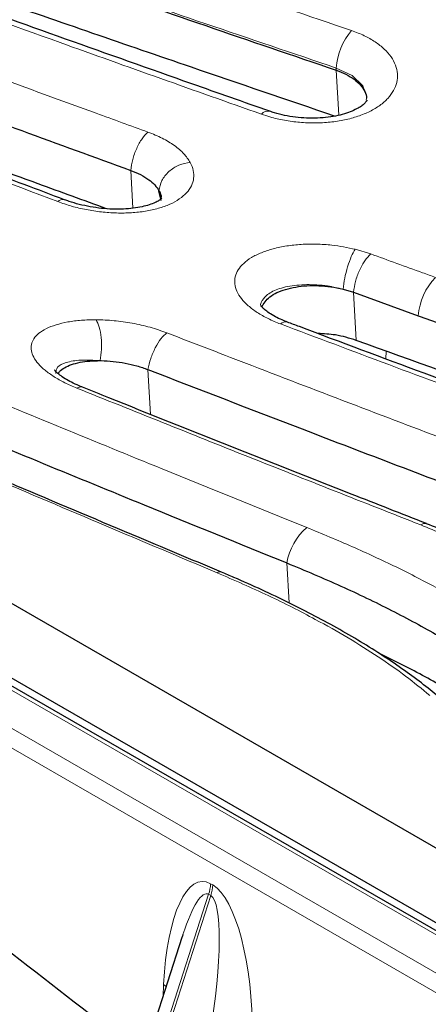
# Model space of a CAD drawing. Units: millimetres. Extents: x 0 to 420, y 0 to 297.
# Drawn here: x 307 to 318, y 211 to 238 of the extents above; entities that cross this region are included whole.
import ezdxf

# ---------------------------------------------------------------- set-up
doc = ezdxf.new("R2010")
doc.units = ezdxf.units.MM

msp = doc.modelspace()

# ---------------------------------------------------------------- linework, layer by layer
at = {"color": 7, "linetype": 'Continuous', "lineweight": 25}
for p, q in [((265.1701, 245.8315), (326.5705, 210.3858)), ((324.1871, 209.5026), (263.5425, 244.512)), ((264.0404, 244.4426), (324.1647, 209.7336)), ((311.2042, 232.5942), (311.1442, 232.8592)), ((316.1598, 230.1742), (316.4437, 230.0881)), ((316.4437, 230.0881), (318.2082, 229.4482)), ((311.7717, 212.4922), (309.8701, 206.5671))]:
    msp.add_line(p, q, dxfattribs=at)
at = {"color": 8, "linetype": 'Continuous', "lineweight": 18}
for p, q in [((260.9304, 244.868), (324.6659, 208.0743)), ((324.4303, 207.6756), (260.6948, 244.4694)), ((324.0205, 209.4861), (263.3759, 244.4955)), ((315.9723, 236.145), (315.9753, 236.2046)), ((316.042, 234.9154), (315.9723, 236.145)), ((310.4332, 232.3792), (310.3744, 233.4133)), ((316.4908, 231.261), (316.9134, 231.1332)), ((316.5183, 228.7771), (316.4437, 230.0881)), ((317.3314, 228.484), (317.3276, 228.2742)), ((310.9156, 226.7589), (310.8458, 227.9815)), ((314.6914, 221.6175), (314.629, 222.7079)), ((312.6105, 213.9247), (312.5504, 213.9595)), ((310.008, 205.9132), (312.4979, 213.6711)), ((312.558, 213.6364), (310.0627, 205.8614)), ((312.4979, 213.6711), (312.558, 213.6364)), ((311.2715, 211.2063), (311.2564, 210.8864)), ((311.3433, 211.1573), (311.2715, 211.2063))]:
    msp.add_line(p, q, dxfattribs=at)
at = {"color": 8, "linetype": 'Continuous', "lineweight": 18, "flags": 128}
msp.add_lwpolyline([(316.79, 235.3281), (316.8107, 235.4139), (316.6965, 235.7224), (316.4073, 235.9967), (315.9754, 236.2046), (315.9753, 236.2046), (315.9753, 236.2046)], dxfattribs=at)
at = {"color": 8, "linetype": 'Continuous', "lineweight": 18}
for centre, radius, start, end in [((317.6728, 236.1076), 1.7002, 138.85568, 176.73131), ((314.116, 234.7951), 0.2337, 78.60806, 140.26096), ((308.526, 232.4214), 0.1946, 75.2588, 134.56389), ((319.9012, 229.3223), 1.6976, 136.26211, 175.74701), ((314.595, 229.0849), 0.1957, 75.25699, 134.77309), ((309.0103, 227.3374), 0.1693, 73.57171, 126.34618), ((318.3852, 223.614), 0.1724, 73.22159, 130.52504), ((316.2378, 222.4438), 1.6303, 130.96156, 170.67581), ((312.8015, 222.317), 0.1453, 70.06707, 121.48689), ((311.4959, 214.0026), 1.0554, 341.694, 357.65608), ((311.556, 213.9679), 1.0554, 341.694, 357.65608)]:
    msp.add_arc(centre, radius, start, end, dxfattribs=at)
for centre, major_axis, ratio, start_param, end_param in [((312.4427, 210.3373), (-0.1244, 3.6853), 0.3193387, 6.0867392, 7.6051756), ((311.8538, 210.0211), (0.6047, 3.6644), 0.1718129, 6.2186008, 7.1117197), ((312.5029, 210.3026), (-0.1244, 3.6853), 0.3193387, 4.5683027, 6.0867392), ((311.914, 209.9864), (0.6047, 3.6644), 0.1718129, 4.7001644, 6.2186008)]:
    msp.add_ellipse(centre, major_axis=major_axis, ratio=ratio, start_param=start_param, end_param=end_param, dxfattribs=at)
at = {"color": 7, "linetype": 'Continuous', "lineweight": 25}
msp.add_ellipse((311.8538, 210.0211), major_axis=(0.6047, 3.6644), ratio=0.1718129, start_param=0.8285344, end_param=0.8594236, dxfattribs=at)
at = {"color": 8, "linetype": 'Continuous', "lineweight": 18}
for points, knots in [([(307.0235, 240.447), (307.7808, 240.184), (309.7209, 239.5101), (312.8439, 238.4346), (315.2096, 237.629), (316.3924, 237.2263)], [0, 0, 0, 0, 0.2425096, 0.6212525, 1, 1, 1, 1]), ([(315.9753, 236.2046), (314.79, 236.6059), (312.4195, 237.4087), (309.29, 238.4806), (307.3459, 239.1522), (306.587, 239.4144)], [0, 0, 0, 0, 0.3787473, 0.7574903, 1, 1, 1, 1]), ([(313.9363, 234.9445), (313.022, 235.2688), (311.1933, 235.9174), (308.0703, 237.0344), (305.8617, 237.8326), (304.5673, 238.3004)], [0, 0, 0, 0, 0.2927422, 0.585484, 1, 1, 1, 1]), ([(301.4752, 237.9018), (302.2471, 237.6153), (304.9, 236.6305), (308.0235, 235.4837), (310.3753, 234.6282), (310.8456, 234.4571)], [0, 0, 0, 0, 0.2471568, 0.8494315, 1, 1, 1, 1]), ([(316.3924, 237.2263), (316.5098, 237.1819), (316.7445, 237.0932), (317.043, 236.9213), (317.2899, 236.726), (317.4769, 236.5109), (317.5976, 236.2822), (317.6506, 236.0473), (317.6318, 235.8128), (317.5445, 235.5858), (317.3882, 235.3735), (317.1701, 235.1816), (316.8938, 235.0168), (316.5693, 234.8826), (316.2039, 234.7842), (315.8092, 234.7225), (315.3958, 234.7008), (314.9755, 234.7175), (314.5615, 234.7738), (314.2126, 234.8527), (314.0129, 234.919), (313.9363, 234.9445)], [0, 0, 0, 0, 0.0538484, 0.1076972, 0.1615201, 0.2153418, 0.2690335, 0.3227219, 0.3762809, 0.4298377, 0.4833096, 0.5367817, 0.5902572, 0.6437335, 0.697338, 0.7509443, 0.8047564, 0.8585706, 0.9124945, 0.9664199, 1, 1, 1, 1]), ([(308.3894, 232.56), (307.0774, 233.0576), (304.8597, 233.8986), (301.7367, 235.0953), (299.9258, 235.7947), (299.0203, 236.1444)], [0, 0, 0, 0, 0.4200279, 0.7100133, 1, 1, 1, 1]), ([(310.8456, 234.4571), (310.98, 234.4031), (311.2475, 234.2956), (311.5747, 234.0928), (311.8387, 233.8697), (311.944, 233.7091), (311.9966, 233.6288)], [0, 0, 0, 0, 0.2511801, 0.5002391, 0.7504411, 1, 1, 1, 1]), ([(311.9966, 233.6288), (311.9972, 233.6278), (312.0365, 233.5555), (312.0907, 233.4102), (312.1018, 233.1957), (312.0395, 232.9898), (311.908, 232.7984), (311.7084, 232.6287), (311.4495, 232.4852), (311.137, 232.3732), (310.7833, 232.2947), (310.397, 232.2525), (309.9917, 232.2456), (309.5766, 232.2747), (309.1637, 232.3375), (308.7605, 232.431), (308.5131, 232.517), (308.3894, 232.56)], [0, 0, 0, 0, 0.0010896, 0.0725557, 0.1440208, 0.2159008, 0.2877811, 0.3598103, 0.4318421, 0.5036129, 0.5753856, 0.6464759, 0.7175654, 0.7880468, 0.858527, 0.929264, 1, 1, 1, 1]), ([(314.4572, 229.2238), (314.3414, 229.2712), (314.11, 229.3659), (313.8146, 229.5351), (313.5693, 229.7187), (313.3818, 229.9136), (313.2588, 230.1143), (313.201, 230.3163), (313.2131, 230.5143), (313.293, 230.7043), (313.4421, 230.8804), (313.655, 231.0386), (313.9282, 231.1731), (314.2524, 231.2807), (314.6194, 231.3567), (315.0167, 231.3998), (315.433, 231.4063), (315.9339, 231.376), (316.2806, 231.3044), (316.4908, 231.261)], [0, 0, 0, 0, 0.05622251, 0.1124444, 0.16863726, 0.22483106, 0.28102715, 0.33722496, 0.39388012, 0.45053611, 0.50785241, 0.56516852, 0.62291441, 0.68065849, 0.73846116, 0.79626293, 0.85382587, 0.91138904, 1, 1, 1, 1]), ([(316.9134, 231.1332), (317.3841, 230.9627), (317.9712, 230.75), (318.5582, 230.538), (318.6746, 230.496)], [0, 0, 0, 0, 0.8017465, 1, 1, 1, 1]), ([(316.1598, 230.1742), (316.0184, 230.2065), (315.6927, 230.2807), (315.1572, 230.3101), (314.635, 230.2585), (314.2173, 230.1265), (313.9821, 229.9301), (313.8897, 229.7738), (313.9296, 229.6883), (313.9297, 229.688)], [0, 0, 0, 0, 0.1321113, 0.30432497, 0.4786517, 0.65382256, 0.8279305, 0.99946502, 1, 1, 1, 1]), ([(308.91, 227.4737), (308.7967, 227.5224), (308.5702, 227.6198), (308.2794, 227.7852), (308.0365, 227.9593), (307.8488, 228.1387), (307.7226, 228.3186), (307.6579, 228.4962), (307.6601, 228.6666), (307.7284, 228.8277), (307.8654, 228.9736), (308.0686, 229.1017), (308.335, 229.2061), (308.6575, 229.2832), (309.0248, 229.3318), (309.2968, 229.3368), (309.4328, 229.3393)], [0, 0, 0, 0, 0.0688739, 0.1377454, 0.2065816, 0.2754218, 0.3443966, 0.4133795, 0.4840228, 0.5546732, 0.6276066, 0.700543, 0.7753168, 0.850088, 0.9250471, 1, 1, 1, 1]), ([(309.4328, 229.3393), (309.5947, 229.3341), (309.9172, 229.3238), (310.4187, 229.2509), (310.9109, 229.1411), (311.2107, 229.0351), (311.3607, 228.9821)], [0, 0, 0, 0, 0.2510099, 0.5000841, 0.7499204, 1, 1, 1, 1]), ([(325.8258, 226.7378), (324.8287, 227.0899), (322.8344, 227.7942), (320.2952, 228.6994), (318.7532, 229.2527), (318.2082, 229.4482)], [0, 0, 0, 0, 0.3926802, 0.7853603, 1, 1, 1, 1]), ([(323.8203, 225.731), (322.6645, 226.1583), (320.5259, 226.9488), (317.4049, 228.1138), (315.4397, 228.8538), (314.4572, 229.2238)], [0, 0, 0, 0, 0.3702554, 0.6851267, 1, 1, 1, 1]), ([(311.3607, 228.9821), (312.1325, 228.6839), (314.784, 227.6594), (317.9061, 226.4664), (320.2566, 225.5763), (320.7267, 225.3983)], [0, 0, 0, 0, 0.2472634, 0.8494527, 1, 1, 1, 1]), ([(309.5451, 228.2243), (309.3632, 228.2341), (308.998, 228.2538), (308.5992, 228.1834), (308.3502, 228.0596), (308.3379, 227.9352), (308.3321, 227.8768)], [0, 0, 0, 0, 0.2590957, 0.5200515, 0.7748617, 1, 1, 1, 1]), ([(305.8002, 227.5015), (307.6098, 226.7563), (310.7319, 225.4705), (313.8558, 224.2064), (315.169, 223.6749)], [0, 0, 0, 0, 0.5796024, 1, 1, 1, 1]), ([(318.2732, 223.7451), (317.4892, 224.0543), (315.9211, 224.6726), (312.7997, 225.9118), (310.463, 226.8501), (308.91, 227.4737)], [0, 0, 0, 0, 0.2511382, 0.5022757, 1, 1, 1, 1]), ([(312.7256, 222.4409), (311.7173, 222.8658), (309.652, 223.7362), (306.5308, 225.0639), (304.4184, 225.9712), (303.3621, 226.4249)], [0, 0, 0, 0, 0.3229183, 0.661458, 1, 1, 1, 1]), ([(324.0729, 220.397), (323.851, 220.5869), (323.4058, 220.9679), (322.6044, 221.5416), (321.6927, 222.1166), (320.6511, 222.6872), (319.5157, 223.237), (318.6886, 223.5752), (318.2732, 223.7451)], [0, 0, 0, 0, 0.1539015, 0.3088525, 0.4779511, 0.6484441, 0.823448, 1, 1, 1, 1]), ([(315.169, 223.6749), (315.5877, 223.5013), (316.4249, 223.1541), (317.6198, 222.5962), (318.7622, 222.0116), (319.9269, 221.3513), (321.0044, 220.6622), (321.9945, 219.9491), (322.5311, 219.4965), (322.8002, 219.2695)], [0, 0, 0, 0, 0.1347817, 0.2695637, 0.4073055, 0.5450475, 0.7160378, 0.8576015, 1, 1, 1, 1]), ([(318.5253, 219.0928), (318.3101, 219.2685), (317.8783, 219.6209), (317.128, 220.1458), (316.3069, 220.6641), (315.3168, 221.2251), (314.1368, 221.8267), (313.1979, 222.2353), (312.7256, 222.4409)], [0, 0, 0, 0, 0.1496146, 0.3002485, 0.449504, 0.5997754, 0.7986772, 1, 1, 1, 1])]:
    msp.add_open_spline(points, degree=3, knots=knots, dxfattribs=at)
at = {"color": 7, "linetype": 'Continuous', "lineweight": 25}
for points, knots in [([(306.5852, 239.3783), (307.344, 239.1142), (309.2878, 238.4377), (312.4168, 237.358), (314.7871, 236.5493), (315.9723, 236.145)], [0, 0, 0, 0, 0.2425034, 0.6212495, 1, 1, 1, 1]), ([(314.1627, 235.0252), (313.455, 235.2744), (310.4532, 236.3318), (307.3256, 237.4478), (304.9057, 238.3233), (304.7795, 238.369)], [0, 0, 0, 0, 0.2262305, 0.9596628, 1, 1, 1, 1]), ([(315.9292, 234.8932), (314.63, 235.3359), (312.4352, 236.0838), (309.345, 237.1482), (307.5542, 237.7701), (306.6588, 238.081)], [0, 0, 0, 0, 0.420443, 0.7102206, 1, 1, 1, 1]), ([(300.9873, 236.8728), (302.137, 236.4452), (304.2762, 235.6495), (307.4053, 234.4971), (309.3847, 233.7745), (310.3744, 233.4133)], [0, 0, 0, 0, 0.3675068, 0.6837521, 1, 1, 1, 1]), ([(308.5761, 232.6107), (307.8437, 232.8866), (304.8657, 234.0082), (301.7382, 235.1998), (299.3433, 236.1271), (299.193, 236.1853)], [0, 0, 0, 0, 0.2341131, 0.9519268, 1, 1, 1, 1]), ([(315.9723, 236.145), (316.0637, 236.1099), (316.2467, 236.0396), (316.4691, 235.8996), (316.645, 235.7403), (316.7545, 235.5661), (316.8058, 235.4429), (316.802, 235.3813), (316.8019, 235.3802)], [0, 0, 0, 0, 0.1991808, 0.3989206, 0.5976285, 0.7974853, 0.9963371, 1, 1, 1, 1]), ([(309.717, 232.3681), (309.0954, 232.5944), (307.6083, 233.1357), (304.7234, 234.1938), (302.4603, 235.0325), (301.0626, 235.5505)], [0, 0, 0, 0, 0.2154248, 0.5154225, 1, 1, 1, 1]), ([(316.8089, 235.3258), (316.8089, 235.3263), (316.809, 235.3291), (316.8069, 235.3173), (316.7801, 235.2761), (316.7126, 235.2068), (316.6056, 235.1291), (316.4529, 235.047), (316.2566, 234.9696), (316.0215, 234.9054), (315.7548, 234.8588), (315.4674, 234.8348), (315.1653, 234.8347), (314.8612, 234.8594), (314.5649, 234.9093), (314.333, 234.9657), (314.204, 235.0113), (314.1613, 235.0264)], [0, 0, 0, 0, 0.0164189, 0.0915052, 0.1598476, 0.2303244, 0.2947557, 0.3637166, 0.4336234, 0.5076584, 0.580188, 0.655909, 0.7319934, 0.8086439, 0.8855391, 0.9620955, 1, 1, 1, 1]), ([(310.3744, 233.4133), (310.4662, 233.3762), (310.6501, 233.302), (310.8692, 233.1645), (311.0424, 233.0159), (311.1102, 232.9116), (311.1442, 232.8592)], [0, 0, 0, 0, 0.2559574, 0.5126596, 0.7555817, 1, 1, 1, 1]), ([(311.1442, 232.8592), (311.147, 232.8539), (311.1787, 232.7935), (311.2088, 232.7299), (311.2044, 232.6744), (311.2043, 232.673)], [0, 0, 0, 0, 0.0868544, 0.9773963, 1, 1, 1, 1]), ([(311.2235, 232.6544), (311.2241, 232.6555), (311.2268, 232.6605), (311.2114, 232.6398), (311.1498, 232.5928), (311.0414, 232.5324), (310.886, 232.4717), (310.6846, 232.4172), (310.4484, 232.3769), (310.1779, 232.3544), (309.8852, 232.3526), (309.5796, 232.3741), (309.2715, 232.4173), (308.9724, 232.4825), (308.7416, 232.5483), (308.6145, 232.5963), (308.5751, 232.6112)], [0, 0, 0, 0, 0.0194832, 0.0877847, 0.1592254, 0.2310129, 0.3078564, 0.3831608, 0.4625179, 0.5440565, 0.6265344, 0.7107993, 0.7948814, 0.8787881, 0.9624061, 1, 1, 1, 1]), ([(310.7307, 209.2487), (309.6103, 210.1297), (307.3574, 211.9012), (303.9539, 214.4458), (300.5249, 216.8859), (297.0361, 219.2178), (293.4859, 221.4086), (289.8805, 223.4452), (286.2744, 225.3054), (282.6237, 227.0154), (278.9341, 228.5741), (275.9048, 229.7627), (274.1265, 230.3942), (273.5864, 230.5859)], [0, 0, 0, 0, 0.09183014, 0.1846358, 0.27721641, 0.36979195, 0.46612465, 0.56254269, 0.65897403, 0.7553249, 0.85574467, 0.95619322, 1, 1, 1, 1]), ([(313.9583, 229.6787), (313.9584, 229.6801), (313.9622, 229.7342), (314.0281, 229.8328), (314.1578, 229.9676), (314.3499, 230.0818), (314.5882, 230.1728), (314.866, 230.2366), (315.1727, 230.2708), (315.4965, 230.273), (315.8324, 230.2448), (316.049, 230.1981), (316.1598, 230.1742)], [0, 0, 0, 0, 0.0030621, 0.1134005, 0.2232378, 0.3336802, 0.4434843, 0.5538204, 0.6638782, 0.7739107, 0.8842629, 1, 1, 1, 1]), ([(314.6488, 229.274), (314.598, 229.2934), (314.4757, 229.34), (314.3043, 229.4245), (314.1409, 229.5215), (314.0235, 229.6121), (313.9499, 229.6847), (313.922, 229.7253), (313.9221, 229.7256), (313.9221, 229.7258)], [0, 0, 0, 0, 0.1080143, 0.2601933, 0.4318663, 0.594989, 0.7390305, 0.8926467, 1, 1, 1, 1]), ([(318.2082, 229.4482), (318.6169, 229.3005), (320.0905, 228.7679), (322.6293, 227.8556), (324.7597, 227.0977), (325.8249, 226.7188)], [0, 0, 0, 0, 0.16096094, 0.58047847, 1, 1, 1, 1]), ([(324.0222, 225.7926), (323.2726, 226.0678), (320.2546, 227.1758), (317.129, 228.3374), (314.7533, 229.2337), (314.6451, 229.2745)], [0, 0, 0, 0, 0.2397958, 0.9653644, 1, 1, 1, 1]), ([(316.5183, 228.7771), (316.3321, 228.8351), (316.0009, 228.9384), (315.6374, 228.9553), (315.4782, 228.9628)], [0, 0, 0, 0, 0.5621273, 1, 1, 1, 1]), ([(325.8989, 225.4163), (325.1105, 225.696), (323.5337, 226.2553), (320.4067, 227.3723), (318.0684, 228.217), (316.5183, 228.7771)], [0, 0, 0, 0, 0.2521131, 0.5042262, 1, 1, 1, 1]), ([(308.4026, 227.8661), (308.4134, 227.886), (308.4468, 227.9476), (308.5672, 228.0336), (308.754, 228.1203), (308.9881, 228.1814), (309.2527, 228.2191), (309.4477, 228.2226), (309.5451, 228.2243)], [0, 0, 0, 0, 0.0883821, 0.2737395, 0.4600779, 0.6455542, 0.8229387, 1, 1, 1, 1]), ([(309.5451, 228.2243), (309.5549, 228.2242), (309.6685, 228.223), (309.8945, 228.2094), (310.223, 228.1614), (310.5484, 228.0871), (310.7463, 228.0168), (310.8458, 227.9815)], [0, 0, 0, 0, 0.0229988, 0.2665749, 0.5111528, 0.7543543, 1, 1, 1, 1]), ([(310.8458, 227.9815), (312.245, 227.4398), (314.5079, 226.5638), (317.6351, 225.3661), (319.363, 224.7093), (320.227, 224.3809)], [0, 0, 0, 0, 0.447549, 0.7237736, 1, 1, 1, 1]), ([(309.0595, 227.4993), (309.0485, 227.5038), (308.9583, 227.5398), (308.8095, 227.6078), (308.6203, 227.7091), (308.4715, 227.8065), (308.3677, 227.8923), (308.3142, 227.9467), (308.2991, 227.9735), (308.3025, 227.9656), (308.3029, 227.9647)], [0, 0, 0, 0, 0.0233518, 0.190546, 0.3536188, 0.5237712, 0.6912115, 0.8320784, 0.9808882, 1, 1, 1, 1]), ([(318.4357, 223.78), (317.7511, 224.0485), (314.8662, 225.18), (311.7406, 226.4211), (309.3001, 227.4032), (309.0586, 227.5004)], [0, 0, 0, 0, 0.2189508, 0.9226957, 1, 1, 1, 1]), ([(312.8495, 222.4556), (312.1655, 222.7423), (309.3835, 223.9087), (306.2578, 225.2344), (303.8173, 226.2858), (303.4726, 226.4343)], [0, 0, 0, 0, 0.2187051, 0.8896461, 1, 1, 1, 1]), ([(305.2479, 226.5547), (306.1635, 226.1756), (307.9949, 225.4173), (311.1218, 224.1332), (313.3336, 223.2344), (314.629, 222.7079)], [0, 0, 0, 0, 0.2929251, 0.5858502, 1, 1, 1, 1]), ([(324.4775, 220.2806), (324.3903, 220.3584), (324.1711, 220.5541), (323.7508, 220.8926), (323.2211, 221.2858), (322.6169, 221.6924), (321.9761, 222.0864), (321.2999, 222.4672), (320.5905, 222.834), (319.8498, 223.1851), (319.1316, 223.501), (318.6497, 223.6923), (318.4346, 223.7777)], [0, 0, 0, 0, 0.059669, 0.1500221, 0.2597351, 0.368838, 0.4776698, 0.5867989, 0.6953933, 0.8037568, 0.9124113, 1, 1, 1, 1]), ([(314.629, 222.7079), (315.1253, 222.5001), (316.1145, 222.0861), (317.4923, 221.4186), (318.7807, 220.7216), (319.9611, 219.9947), (321.0368, 219.2456), (321.6452, 218.7365), (321.9495, 218.4819)], [0, 0, 0, 0, 0.1668242, 0.3324718, 0.498306, 0.6655445, 0.8326765, 1, 1, 1, 1]), ([(318.8616, 218.9798), (318.7157, 219.0993), (318.414, 219.3463), (317.9013, 219.73), (317.3353, 220.12), (316.7238, 220.509), (316.0782, 220.8893), (315.3998, 221.2604), (314.6904, 221.6222), (313.9523, 221.9735), (313.334, 222.2493), (312.963, 222.4072), (312.8514, 222.4547)], [0, 0, 0, 0, 0.0976128, 0.201832, 0.3102754, 0.4183704, 0.5259559, 0.633105, 0.7403445, 0.8474584, 0.9541183, 1, 1, 1, 1]), ([(322.0838, 217.0744), (321.8052, 217.3092), (321.2459, 217.7804), (320.2715, 218.474), (319.1976, 219.1506), (318.1642, 219.7421), (317.4431, 220.0912), (317.1489, 220.2336)], [0, 0, 0, 0, 0.2124506, 0.4263768, 0.6387591, 0.8526155, 1, 1, 1, 1])]:
    msp.add_open_spline(points, degree=3, knots=knots, dxfattribs=at)
at = {"color": 8, "linetype": 'Continuous', "lineweight": 18}
for points in [[(310.3744, 233.4133), (310.3886, 233.5106), (310.4171, 233.7053), (310.5325, 234.0175), (310.6824, 234.2931), (310.7912, 234.4025), (310.8456, 234.4571)], [(311.9966, 233.6288), (311.8919, 233.6106), (311.6825, 233.5742), (311.4058, 233.3899), (311.2024, 233.1407), (311.1636, 232.9531), (311.1442, 232.8592)], [(316.4908, 231.261), (316.4549, 231.2006), (316.3831, 231.0799), (316.2797, 230.79), (316.1967, 230.4679), (316.1721, 230.2721), (316.1598, 230.1742)], [(316.9134, 231.1332), (316.859, 231.0783), (316.7502, 230.9684), (316.6006, 230.6923), (316.4857, 230.3799), (316.4577, 230.1854), (316.4437, 230.0881)], [(309.5451, 228.2243), (309.5592, 228.3255), (309.5875, 228.5278), (309.575, 228.8592), (309.5243, 229.1561), (309.4633, 229.2782), (309.4328, 229.3393)], [(310.8458, 227.9815), (310.8671, 228.0808), (310.9097, 228.2793), (311.0408, 228.5837), (311.1996, 228.8428), (311.307, 228.9357), (311.3607, 228.9821)]]:
    msp.add_open_spline(points, degree=3, dxfattribs=at)

doc.saveas('drawing.dxf')
